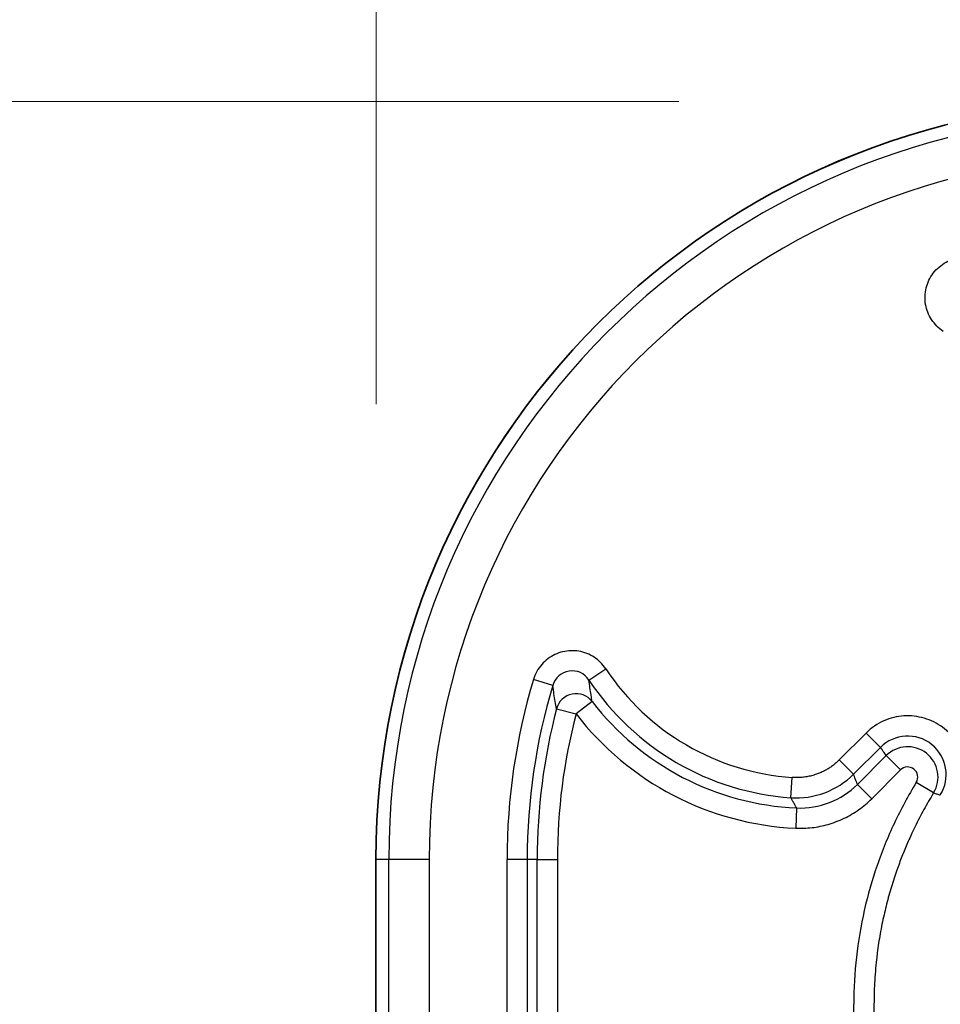
# Model space of a CAD drawing. Units: millimetres. Extents: x 109 to 5984, y 60 to 2168.
# Drawn here: x 2382 to 2405, y 1273 to 1298 of the extents above; entities that cross this region are included whole.
import ezdxf

# ---------------------------------------------------------------- set-up
doc = ezdxf.new("R2010")
doc.units = ezdxf.units.MM
doc.header["$LTSCALE"] = 7.5
doc.layers.get('Defpoints').update_dxf_attribs({"lineweight": 25})
for name, color, linetype, lineweight in [('Dimension (ISO)', 7, 'Continuous', 18), ('Visible (ISO)', 7, 'Continuous', 35), ('Visible Narrow (ISO)', 7, 'Continuous', 25)]:
    doc.layers.add(name, color=color, linetype=linetype, lineweight=lineweight)
doc.styles.add('Note Text (TK)', font='txt')
doc.dimstyles.new('Default - Method 1b (TK)', dxfattribs={"dimscale": 7.5, "dimtxt": 2.5, "dimasz": 2.5, "dimexe": 1, "dimexo": 1.5, "dimgap": 1, "dimtad": 1, "dimtoh": 1, "dimrnd": 1e-08, "dimdsep": 46, "dimtxsty": 'Note Text (TK)', "dimcen": 0.09, "dimdle": 5, "dimclrd": 100, "dimclre": 100, "dimclrt": 7, "dimadec": 1, "dimazin": 1, "dimtfac": 1, "dimtmove": 0, "dimatfit": 3, "dimfxl": 0, "dimtolj": 1, "dimlwd": -1, "dimlwe": -1, "dimarcsym": 0})

# ---------------------------------------------------------------- blocks, each defined once
blk = doc.blocks.new('*D13')
at = {"layer": 'Defpoints', "color": 0, "transparency": 16777216}
for p in [(2822.249, 1366.751), (2390.989, 1276.75), (2822.249, 1276.75)]:
    blk.add_point(p, dxfattribs=at)
at = {"layer": 'Dimension (ISO)', "color": 100, "transparency": 16777216}
for p, q in [((2390.989, 1288), (2390.989, 1374.251)), ((2822.249, 1288), (2822.249, 1374.251)), ((2409.739, 1366.751), (2803.499, 1366.751))]:
    blk.add_line(p, q, dxfattribs=at)
for points in [[(2409.739, 1369.876), (2409.739, 1363.626), (2390.989, 1366.751)], [(2803.499, 1369.876), (2803.499, 1363.626), (2822.249, 1366.751)]]:
    blk.add_solid(points, dxfattribs=at)
at = {"layer": 'Dimension (ISO)', "color": 7, "transparency": 16777216, "insert": (2589.2, 1383.626), "char_height": 18.75, "attachment_point": 4, "style": 'Note Text (TK)'}
blk.add_mtext('\\A1;431', dxfattribs=at)
blk = doc.blocks.new('*D14')
at = {"layer": 'Defpoints', "color": 0, "transparency": 16777216}
for p in [(2409.719, 1295.48), (2319.719, 813.22), (2409.719, 813.22)]:
    blk.add_point(p, dxfattribs=at)
at = {"layer": 'Dimension (ISO)', "color": 100, "transparency": 16777216}
for p, q in [((2398.469, 1295.48), (2312.219, 1295.48)), ((2319.719, 1276.73), (2319.719, 831.97)), ((2398.469, 813.22), (2312.219, 813.22))]:
    blk.add_line(p, q, dxfattribs=at)
for points in [[(2316.594, 1276.73), (2322.844, 1276.73), (2319.719, 1295.48)], [(2316.594, 831.97), (2322.844, 831.97), (2319.719, 813.22)]]:
    blk.add_solid(points, dxfattribs=at)
at = {"layer": 'Dimension (ISO)', "color": 7, "transparency": 16777216, "insert": (2302.844, 1035.067), "char_height": 18.75, "attachment_point": 4, "rotation": 90, "style": 'Note Text (TK)'}
blk.add_mtext('\\A1;482', dxfattribs=at)

msp = doc.modelspace()

# ---------------------------------------------------------------- linework, layer by layer
at = {"layer": 'Visible (ISO)'}
for p, q in [((2390.9877, 1276.7509), (2390.9877, 1262.4668)), ((2390.9885, 1276.75), (2390.9885, 1262.0471))]:
    msp.add_line(p, q, dxfattribs=at)
for centre in [(2409.7177, 1276.7509), (2409.7185, 1276.75)]:
    msp.add_arc(centre, 18.73, 90, 180, dxfattribs=at)
at = {"layer": 'Visible Narrow (ISO)'}
for p, q in [((2396.2525, 1281.1858), (2396.6693, 1281.4614)), ((2395.357, 1281.0536), (2394.8783, 1281.1971)), ((2396.3298, 1280.6551), (2395.9338, 1280.3503)), ((2395.4503, 1280.4765), (2395.9338, 1280.3503)), ((2403.1018, 1279.8757), (2402.4386, 1279.2126)), ((2403.4551, 1279.5224), (2403.1018, 1279.8757)), ((2403.4551, 1279.5224), (2402.792, 1278.8592)), ((2402.792, 1278.8592), (2402.4386, 1279.2126)), ((2402.8879, 1278.6077), (2403.5977, 1279.3176)), ((2403.5977, 1279.3176), (2403.9511, 1278.9642)), ((2403.2412, 1278.2544), (2403.9511, 1278.9642)), ((2401.2415, 1278.2785), (2401.2758, 1278.777)), ((2402.8879, 1278.6077), (2403.2412, 1278.2544)), ((2404.7678, 1278.3954), (2404.3416, 1278.6565)), ((2401.3847, 1278.0243), (2401.3623, 1277.5251)), ((2391.3041, 1276.75), (2390.9885, 1276.75)), ((2391.3041, 1261.7904), (2391.3041, 1276.75)), ((2392.3034, 1276.75), (2391.3041, 1276.75)), ((2392.3034, 1276.75), (2392.3034, 1261.7929)), ((2394.2263, 1261.8597), (2394.2263, 1276.75)), ((2394.726, 1276.75), (2394.2263, 1276.75)), ((2394.9717, 1276.75), (2394.726, 1276.75)), ((2394.726, 1276.75), (2394.726, 1261.894)), ((2394.9717, 1276.75), (2395.4714, 1276.75)), ((2394.9717, 1262.1483), (2394.9717, 1276.75)), ((2395.4714, 1276.75), (2395.4714, 1262.1825)), ((2402.7964, 1262.4372), (2402.7964, 1273.1737)), ((2403.2963, 1273.1737), (2403.2963, 1262.4374))]:
    msp.add_line(p, q, dxfattribs=at)
for centre, radius, start, end in [((2409.7185, 1276.75), 18.4145, 90, 180), ((2409.7185, 1276.75), 17.4151, 90, 180), ((2401.6885, 1284.78), 6.0172, 213.47194, 266.06639), ((2409.7185, 1276.75), 15.4922, 163.31853, 180), ((2409.7185, 1276.75), 14.9925, 163.31853, 180), ((2401.6885, 1284.78), 6.5169, 213.47194, 266.06639), ((2401.6885, 1284.78), 6.7625, 217.58731, 267.42503), ((2409.7185, 1276.75), 14.7469, 165.36259, 180), ((2409.7185, 1276.75), 14.2472, 165.36259, 180), ((2401.6885, 1284.78), 7.2622, 217.58731, 267.42503), ((2404.1281, 1278.7871), 0.7501, 328.52758, 134.99245), ((2404.1281, 1278.7872), 0.2503, 328.51802, 134.99766)]:
    msp.add_arc(centre, radius, start, end, dxfattribs=at)
for centre, major_axis, ratio, start_param, end_param in [((2404.2907, 1280.7182), (-5.3815, 8.564), 0.8453187, 0.9767945, 0.9767958), ((2395.8361, 1280.9073), (-0.0735, 0.4997), 0.9899241, 5.15178, 7.4153975), ((2395.9338, 1280.3503), (0.49, 0.0995), 0.9968673, 0.4569878, 2.6846048), ((2404.1281, 1278.8494), (0.0001, 0.9517), 0.9999209, 4.1543872, 7.0687544), ((2401.3785, 1280.273), (-1.8722, -0.7012), 0.9999542, 1.1438763, 1.9977172), ((2401.4749, 1280.0202), (1.8626, 0.7229), 0.9999547, 4.2970463, 5.1277323)]:
    msp.add_ellipse(centre, major_axis=major_axis, ratio=ratio, start_param=start_param, end_param=end_param, dxfattribs=at)
for points in [[(2405.0072, 1289.7992), (2404.9485, 1289.8381), (2404.8424, 1289.9256), (2404.7136, 1290.0854), (2404.6197, 1290.2682), (2404.565, 1290.4659), (2404.5516, 1290.6706), (2404.58, 1290.8735), (2404.6495, 1291.0672), (2404.7558, 1291.2412), (2404.8983, 1291.3938), (2405.0748, 1291.5161), (2405.2034, 1291.5698), (2405.2715, 1291.5902)], [(2396.6693, 1281.4614), (2396.6299, 1281.521), (2396.5411, 1281.6279), (2396.3827, 1281.7551), (2396.2012, 1281.8484), (2396.0051, 1281.903), (2395.8019, 1281.917), (2395.6005, 1281.8898), (2395.4075, 1281.8218), (2395.2346, 1281.718), (2395.0814, 1281.578), (2394.9552, 1281.3995), (2394.8994, 1281.2675), (2394.8783, 1281.1971)], [(2404.3416, 1278.6565), (2404.141, 1278.3289), (2403.7795, 1277.6572), (2403.3561, 1276.6191), (2403.0352, 1275.5018), (2402.8395, 1274.3403), (2402.7964, 1273.5644), (2402.7964, 1273.1737)], [(2401.3623, 1277.5251), (2401.4962, 1277.5191), (2401.7636, 1277.5284), (2402.1678, 1277.6086), (2402.5622, 1277.7585), (2402.9274, 1277.974), (2403.1411, 1278.1543), (2403.2412, 1278.2544)]]:
    msp.add_open_spline(points, degree=3, dxfattribs=at)
for points, knots in [([(2395.4503, 1280.4765), (2395.4394, 1280.5341), (2395.4286, 1280.5937), (2395.4182, 1280.6546), (2395.4077, 1280.7155), (2395.3975, 1280.7777), (2395.3873, 1280.8439), (2395.3771, 1280.91), (2395.3669, 1280.9802), (2395.357, 1281.0536)], [0, 0, 0, 0, 0.3333333, 0.3333333, 0.3333333, 0.6666667, 0.6666667, 0.6666667, 1, 1, 1, 1]), ([(2396.3298, 1280.6551), (2396.3213, 1280.7039), (2396.3129, 1280.7544), (2396.3048, 1280.8058), (2396.3041, 1280.8102), (2396.3034, 1280.8146), (2396.3028, 1280.8191), (2396.294, 1280.8751), (2396.2855, 1280.9323), (2396.2772, 1280.9931), (2396.2688, 1281.0539), (2396.2604, 1281.1183), (2396.2525, 1281.1858)], [0, 0, 0, 0, 0.3071033, 0.3071033, 0.3071033, 0.3333333, 0.3333333, 0.3333333, 0.6666667, 0.6666667, 0.6666667, 1, 1, 1, 1]), ([(2405.5392, 1279.1889), (2405.5193, 1279.2719), (2405.4924, 1279.3517), (2405.425, 1279.5063), (2405.3438, 1279.6558), (2405.1852, 1279.8547), (2404.9943, 1280.0232), (2404.777, 1280.1559), (2404.5404, 1280.2487), (2404.2913, 1280.299), (2404.0363, 1280.3054), (2403.7837, 1280.2669), (2403.5422, 1280.1859), (2403.3065, 1280.056), (2403.1673, 1279.9412), (2403.1018, 1279.8757)], [0.00000002, 0.00000002, 0.00000002, 0.00000002, 0.08333335, 0.08333335, 0.16666668, 0.25000001, 0.33333335, 0.41666668, 0.50000001, 0.58333334, 0.66666667, 0.75, 0.83333334, 0.91666667, 1, 1, 1, 1]), ([(2403.5977, 1279.3176), (2403.5742, 1279.3513), (2403.5506, 1279.3853), (2403.5268, 1279.4194), (2403.5127, 1279.4398), (2403.4985, 1279.4602), (2403.4842, 1279.4806), (2403.4745, 1279.4945), (2403.4648, 1279.5084), (2403.4551, 1279.5224)], [0, 0, 0, 0, 0.5, 0.5, 0.5, 0.7978843, 0.7978843, 0.7978843, 1, 1, 1, 1]), ([(2402.4386, 1279.2126), (2402.4066, 1279.1806), (2402.3736, 1279.1505), (2402.3097, 1279.097), (2402.2789, 1279.0733), (2402.2201, 1279.0315), (2402.1921, 1279.013), (2402.1351, 1278.9779), (2402.106, 1278.9614), (2402.0642, 1278.9394), (2402.052, 1278.9332), (2402.0085, 1278.9118), (2401.9767, 1278.8975), (2401.9123, 1278.8713), (2401.8797, 1278.8592), (2401.8341, 1278.8443), (2401.8217, 1278.8404), (2401.7718, 1278.8255), (2401.7334, 1278.8156), (2401.6547, 1278.7986), (2401.6146, 1278.7916), (2401.5665, 1278.7853), (2401.5592, 1278.7844), (2401.5155, 1278.7793), (2401.4788, 1278.7763), (2401.4056, 1278.7733), (2401.3691, 1278.7731), (2401.3135, 1278.7748), (2401.2947, 1278.7757), (2401.2758, 1278.777)], [0, 0, 0, 0, 0.1058033, 0.1058033, 0.2, 0.2, 0.28280137, 0.28280137, 0.36598826, 0.36598826, 0.4, 0.4, 0.48567322, 0.48567322, 0.56937917, 0.56937917, 0.6, 0.6, 0.69176196, 0.69176196, 0.78354447, 0.78354447, 0.8, 0.8, 0.88140668, 0.88140668, 0.96018736, 0.96018736, 1, 1, 1, 1]), ([(2402.8879, 1278.6077), (2402.8858, 1278.613), (2402.8838, 1278.6183), (2402.8817, 1278.6236), (2402.8737, 1278.6442), (2402.8656, 1278.6652), (2402.8574, 1278.6866), (2402.8526, 1278.6993), (2402.8477, 1278.712), (2402.8427, 1278.725), (2402.8371, 1278.7396), (2402.8314, 1278.7546), (2402.8257, 1278.7698), (2402.8176, 1278.7909), (2402.8094, 1278.8127), (2402.8011, 1278.835), (2402.798, 1278.843), (2402.795, 1278.8511), (2402.792, 1278.8592)], [0, 0, 0, 0, 0.0685907, 0.0685907, 0.0685907, 0.3333333, 0.3333333, 0.3333333, 0.4893828, 0.4893828, 0.4893828, 0.6666667, 0.6666667, 0.6666667, 0.9117907, 0.9117907, 0.9117907, 1, 1, 1, 1]), ([(2404.7678, 1278.3954), (2404.6852, 1278.2605), (2404.6058, 1278.1236), (2404.4541, 1277.8472), (2404.3817, 1277.7076), (2404.2921, 1277.5244), (2404.2716, 1277.4817), (2404.2019, 1277.3338), (2404.1543, 1277.2282), (2404.0608, 1277.0106), (2404.0151, 1276.8986), (2403.9275, 1276.6724), (2403.8856, 1276.5582), (2403.798, 1276.3049), (2403.7531, 1276.1652), (2403.6691, 1275.8827), (2403.63, 1275.7399), (2403.5765, 1275.5255), (2403.5597, 1275.4548), (2403.5086, 1275.2295), (2403.4772, 1275.0739), (2403.4218, 1274.761), (2403.3978, 1274.6037), (2403.3707, 1274.3923), (2403.3642, 1274.3384), (2403.3362, 1274.0875), (2403.3201, 1273.8903), (2403.3008, 1273.52), (2403.2963, 1273.3468), (2403.2963, 1273.1737)], [0, 0, 0, 0, 0.0868741, 0.0868741, 0.1736674, 0.1736674, 0.2, 0.2, 0.2646836, 0.2646836, 0.3323418, 0.3323418, 0.4, 0.4, 0.4804613, 0.4804613, 0.5607918, 0.5607918, 0.6, 0.6, 0.6854064, 0.6854064, 0.7708039, 0.7708039, 0.8, 0.8, 0.9065683, 0.9065683, 1, 1, 1, 1]), ([(2404.7678, 1278.3954), (2404.7956, 1278.3875), (2404.8234, 1278.3794), (2404.8792, 1278.3627), (2404.9072, 1278.3541), (2404.9353, 1278.3454)], [0, 0, 0, 0, 0.5, 0.5, 1, 1, 1, 1]), ([(2401.3847, 1278.0243), (2401.3817, 1278.0296), (2401.3787, 1278.035), (2401.3757, 1278.0403), (2401.364, 1278.0611), (2401.352, 1278.0823), (2401.3398, 1278.1039), (2401.3326, 1278.1167), (2401.3253, 1278.1296), (2401.318, 1278.1426), (2401.3096, 1278.1575), (2401.3011, 1278.1726), (2401.2924, 1278.188), (2401.2804, 1278.2094), (2401.268, 1278.2313), (2401.2553, 1278.2539), (2401.2507, 1278.262), (2401.2461, 1278.2702), (2401.2415, 1278.2785)], [0, 0, 0, 0, 0.0685907, 0.0685907, 0.0685907, 0.33333333, 0.33333333, 0.33333333, 0.48938278, 0.48938278, 0.48938278, 0.66666667, 0.66666667, 0.66666667, 0.91179068, 0.91179068, 0.91179068, 1, 1, 1, 1])]:
    msp.add_open_spline(points, degree=3, knots=knots, dxfattribs=at)

# ---------------------------------------------------------------- dimensions: what is measured, and where the dimension line sits
at = {"layer": 'Dimension (ISO)', "color": 100, "true_color": 0x00ff3f}
for base, p1, p2, angle, picture, middle in [((2822.2485, 1366.7509), (2390.9885, 1276.75), (2822.2485, 1276.75), 180, '*D13', (2606.6185, 1366.7509)), ((2319.7185, 813.22), (2409.7185, 1295.48), (2409.7185, 813.22), 90, '*D14', (2319.7185, 1054.35))]:
    dim = msp.add_linear_dim(base=base, p1=p1, p2=p2, angle=angle, dimstyle='Default - Method 1b (TK)', override={"dimgap": 1, "dimtoh": 0, "dimdec": 0, "dimtol": 0, "dimlim": 0, "dimtp": 0, "dimtm": 0, "dimtdec": 2, "dimtofl": 0, "dimatfit": 1}, dxfattribs=at)
    dim.commit()
    dim.dimension.update_dxf_attribs({"geometry": picture, "text_midpoint": middle, "dimtype": 160})

doc.saveas('drawing.dxf')
